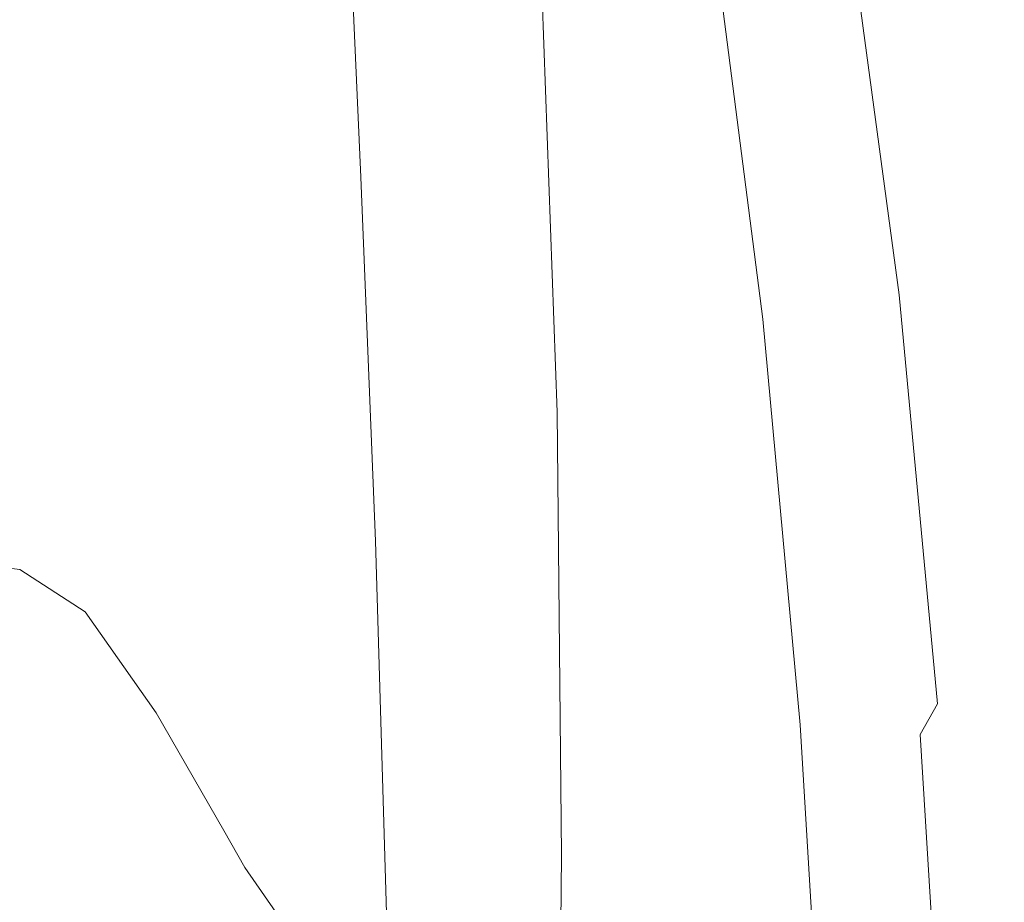
# Model space of a CAD drawing. Extents: x -169 to 143, y -495 to 0.
# Drawn here: x 75 to 82, y -123 to -116 of the extents above; entities that cross this region are included whole.
import ezdxf

# ---------------------------------------------------------------- set-up
doc = ezdxf.new("R2010")
doc.units = 0
doc.header["$LTSCALE"] = 500
doc.header["$MEASUREMENT"] = 0
for name, color, linetype in [('CHROM', 251, 'Continuous'), ('KOLOR', 254, 'Continuous'), ('RACZKA', 254, 'Continuous')]:
    doc.layers.add(name, color=color, linetype=linetype)

msp = doc.modelspace()

# ---------------------------------------------------------------- linework, layer by layer
at = {"layer": 'CHROM', "lineweight": 0}
for points, invisible_edges in [([(81.368, -116.6139, 733.3963), (81.0721, -113.4929, 725.916), (80.6186, -112.4479, 725.2771), (80.9412, -115.6512, 732.9971)], 15), ([(78.5709, -112.5801, 732.5124), (78.8127, -115.9422, 740.3836), (79.7789, -116.9517, 740.3478), (79.5544, -113.6262, 732.5522)], 15), ([(76.2775, -113.9018, 740.6048), (74.7001, -112.9012, 740.7545), (74.8581, -116.274, 748.4826), (76.4258, -117.2421, 748.2537)], 15), ([(81.6456, -117.5374, 733.8594), (81.3721, -114.4985, 726.639), (81.0721, -113.4929, 725.916), (81.368, -116.6139, 733.3963)], 15), ([(81.5853, -116.3289, 728.0428), (81.5462, -117.1349, 728.6518), (81.1918, -114.4235, 722.1885), (81.2292, -113.5935, 721.425)], 15), ([(79.5544, -113.6262, 732.5522), (79.7789, -116.9517, 740.3478), (80.5497, -117.9339, 740.3857), (80.3437, -114.6538, 732.7023)], 15), ([(76.2775, -113.9018, 740.6048), (76.4258, -117.2421, 748.2537), (77.7817, -118.2285, 748.0477), (77.647, -114.9205, 740.4752)], 15), ([(81.5462, -117.1349, 728.6518), (81.4492, -117.8636, 729.2012), (81.0911, -115.1636, 722.8597), (81.1918, -114.4235, 722.1885)], 15), ([(81.7951, -118.4172, 734.346), (81.5371, -115.449, 727.3724), (81.3721, -114.4985, 726.639), (81.6456, -117.5374, 733.8594)], 15), ([(80.9412, -115.6512, 732.9971), (80.3437, -114.6538, 732.7023), (80.5497, -117.9339, 740.3857), (81.1294, -118.8737, 740.5152)], 15), ([(77.647, -114.9205, 740.4752), (77.7817, -118.2285, 748.0477), (78.9317, -119.2166, 747.8748), (78.8127, -115.9422, 740.3836)], 11), ([(81.4492, -117.8636, 729.2012), (81.3249, -118.3973, 729.6166), (80.9622, -115.7017, 723.3594), (81.0911, -115.1636, 722.8597)], 13), ([(81.7951, -118.4172, 734.346), (81.8379, -119.2488, 734.8158), (81.5853, -116.3289, 728.0428), (81.5371, -115.449, 727.3724)], 15), ([(81.368, -116.6139, 733.3963), (80.9412, -115.6512, 732.9971), (81.1294, -118.8737, 740.5152), (81.5408, -119.773, 740.7159)], 15), ([(81.2037, -118.6182, 729.8231), (80.8404, -115.9252, 723.6084), (80.9622, -115.7017, 723.3594), (81.3249, -118.3973, 729.6166)], 15), ([(80.4901, -118.5855, 730.1551), (80.3713, -118.566, 730.2011), (80.0238, -115.8819, 724.0681), (80.1402, -115.9001, 724.012)], 13), ([(78.8127, -115.9422, 740.3836), (78.9317, -119.2166, 747.8748), (79.8818, -120.19, 747.7449), (79.7789, -116.9517, 740.3478)], 15), ([(80.6088, -118.605, 730.1091), (80.4901, -118.5855, 730.1551), (80.1402, -115.9001, 724.012), (80.2566, -115.9184, 723.956)], 15), ([(80.7276, -118.6244, 730.0631), (80.6088, -118.605, 730.1091), (80.2566, -115.9184, 723.956), (80.373, -115.9367, 723.9)], 15), ([(80.8464, -118.6439, 730.0172), (80.7276, -118.6244, 730.0631), (80.373, -115.9367, 723.9), (80.4893, -115.9549, 723.8439)], 15), ([(80.8464, -118.6439, 730.0172), (80.4893, -115.9549, 723.8439), (80.6057, -115.9732, 723.7878), (80.9652, -118.6633, 729.9712)], 15), ([(81.0842, -118.6618, 729.9111), (80.7226, -115.9703, 723.715), (80.8404, -115.9252, 723.6084), (81.2037, -118.6182, 729.8231)], 15), ([(80.9652, -118.6633, 729.9712), (80.6057, -115.9732, 723.7878), (80.7226, -115.9703, 723.715), (81.0842, -118.6618, 729.9111)], 15), ([(76.4258, -117.2421, 748.2537), (74.8581, -116.274, 748.4826), (74.9473, -119.4652, 755.6482), (76.4966, -120.4024, 755.3379)], 15), ([(81.8379, -119.2488, 734.8158), (81.8006, -120.0235, 735.262), (81.5462, -117.1349, 728.6518), (81.5853, -116.3289, 728.0428)], 15), ([(81.6456, -117.5374, 733.8594), (81.368, -116.6139, 733.3963), (81.5408, -119.773, 740.7159), (81.8067, -120.6339, 740.9674)], 15), ([(79.7789, -116.9517, 740.3478), (79.8818, -120.19, 747.7449), (80.6378, -121.1323, 747.6683), (80.5497, -117.9339, 740.3857)], 15), ([(81.8006, -120.0235, 735.262), (81.7098, -120.7327, 735.6782), (81.4492, -117.8636, 729.2012), (81.5462, -117.1349, 728.6518)], 15), ([(76.4258, -117.2421, 748.2537), (76.4966, -120.4024, 755.3379), (77.8325, -121.3571, 755.0469), (77.7817, -118.2285, 748.0477)], 15), ([(81.7951, -118.4172, 734.346), (81.6456, -117.5374, 733.8594), (81.8067, -120.6339, 740.9674), (81.9499, -121.4583, 741.2494)], 15), ([(81.7098, -120.7327, 735.6782), (81.5916, -121.2553, 735.9987), (81.3249, -118.3973, 729.6166), (81.4492, -117.8636, 729.2012)], 13), ([(81.1294, -118.8737, 740.5152), (80.5497, -117.9339, 740.3857), (80.6378, -121.1323, 747.6683), (81.2056, -122.0268, 747.6552)], 15), ([(77.7817, -118.2285, 748.0477), (77.8325, -121.3571, 755.0469), (78.9624, -122.313, 754.7836), (78.9317, -119.2166, 747.8748)], 11), ([(81.4723, -121.4703, 736.158), (81.2037, -118.6182, 729.8231), (81.3249, -118.3973, 729.6166), (81.5916, -121.2553, 735.9987)], 7), ([(81.7951, -118.4172, 734.346), (81.9499, -121.4583, 741.2494), (81.9932, -122.2482, 741.5414), (81.8379, -119.2488, 734.8158)], 15), ([(80.7511, -121.4236, 736.4147), (80.6309, -121.4021, 736.4503), (80.3713, -118.566, 730.2011), (80.4901, -118.5855, 730.1551)], 13), ([(80.8714, -121.4452, 736.3792), (80.7511, -121.4236, 736.4147), (80.4901, -118.5855, 730.1551), (80.6088, -118.605, 730.1091)], 15), ([(80.9916, -121.4667, 736.3436), (80.8714, -121.4452, 736.3792), (80.6088, -118.605, 730.1091), (80.7276, -118.6244, 730.0631)], 15), ([(81.1119, -121.4883, 736.308), (80.9916, -121.4667, 736.3436), (80.7276, -118.6244, 730.0631), (80.8464, -118.6439, 730.0172)], 15), ([(81.1119, -121.4883, 736.308), (80.8464, -118.6439, 730.0172), (80.9652, -118.6633, 729.9712), (81.2321, -121.5098, 736.2725)], 15), ([(81.3523, -121.5107, 736.2261), (81.0842, -118.6618, 729.9111), (81.2037, -118.6182, 729.8231), (81.4723, -121.4703, 736.158)], 15), ([(81.2321, -121.5098, 736.2725), (80.9652, -118.6633, 729.9712), (81.0842, -118.6618, 729.9111), (81.3523, -121.5107, 736.2261)], 15), ([(81.5408, -119.773, 740.7159), (81.1294, -118.8737, 740.5152), (81.2056, -122.0268, 747.6552), (81.6084, -122.8788, 747.6952)], 15), ([(78.9317, -119.2166, 747.8748), (78.9624, -122.313, 754.7836), (79.8939, -123.2534, 754.556), (79.8818, -120.19, 747.7449)], 15), ([(81.8379, -119.2488, 734.8158), (81.9932, -122.2482, 741.5414), (81.9613, -122.9921, 741.8336), (81.8006, -120.0235, 735.262)], 15), ([(76.4966, -120.4024, 755.3379), (74.9473, -119.4652, 755.6482), (75.0073, -122.3742, 762.0048), (76.5293, -123.2851, 761.6226)], 15), ([(81.8067, -120.6339, 740.9674), (81.5408, -119.773, 740.7159), (81.6084, -122.8788, 747.6952), (81.8695, -123.6934, 747.7784)], 15), ([(81.8006, -120.0235, 735.262), (81.9613, -122.9921, 741.8336), (81.8786, -123.6784, 742.1158), (81.7098, -120.7327, 735.6782)], 15), ([(79.8818, -120.19, 747.7449), (79.8939, -123.2534, 754.556), (80.6346, -124.1619, 754.3724), (80.6378, -121.1323, 747.6683)], 15), ([(76.4966, -120.4024, 755.3379), (76.5293, -123.2851, 761.6226), (77.8368, -124.2126, 761.2541), (77.8325, -121.3571, 755.0469)], 15), ([(81.9499, -121.4583, 741.2494), (81.8067, -120.6339, 740.9674), (81.8695, -123.6934, 747.7784), (82.0122, -124.4757, 747.8945)], 15), ([(81.7098, -120.7327, 735.6782), (81.8786, -123.6784, 742.1158), (81.7678, -124.1856, 742.3374), (81.5916, -121.2553, 735.9987)], 15), ([(81.2056, -122.0268, 747.6552), (80.6378, -121.1323, 747.6683), (80.6346, -124.1619, 754.3724), (81.1918, -125.0221, 754.2408)], 15), ([(81.4723, -121.4703, 736.158), (81.5916, -121.2553, 735.9987), (81.7678, -124.1856, 742.3374), (81.6513, -124.3922, 742.4478)], 15), ([(77.8325, -121.3571, 755.0469), (77.8368, -124.2126, 761.2541), (78.9392, -125.1408, 760.9082), (78.9624, -122.313, 754.7836)], 11), ([(80.7511, -121.4236, 736.4147), (80.9281, -124.3268, 742.627), (80.8073, -124.3024, 742.6518), (80.6309, -121.4021, 736.4503)], 11), ([(80.8714, -121.4452, 736.3792), (81.0489, -124.3511, 742.6021), (80.9281, -124.3268, 742.627), (80.7511, -121.4236, 736.4147)], 15), ([(80.9916, -121.4667, 736.3436), (81.1697, -124.3755, 742.5772), (81.0489, -124.3511, 742.6021), (80.8714, -121.4452, 736.3792)], 15), ([(81.1119, -121.4883, 736.308), (81.2905, -124.3999, 742.5524), (81.1697, -124.3755, 742.5772), (80.9916, -121.4667, 736.3436)], 15), ([(81.3523, -121.5107, 736.2261), (81.4723, -121.4703, 736.158), (81.6513, -124.3922, 742.4478), (81.5317, -124.4284, 742.4951)], 13), ([(81.9499, -121.4583, 741.2494), (82.0122, -124.4757, 747.8945), (82.0596, -125.2308, 748.0333), (81.9932, -122.2482, 741.5414)], 15), ([(81.1119, -121.4883, 736.308), (81.2321, -121.5098, 736.2725), (81.4112, -124.4242, 742.5275), (81.2905, -124.3999, 742.5524)], 15), ([(81.2321, -121.5098, 736.2725), (81.3523, -121.5107, 736.2261), (81.5317, -124.4284, 742.4951), (81.4112, -124.4242, 742.5275)], 15), ([(81.6084, -122.8788, 747.6952), (81.2056, -122.0268, 747.6552), (81.1918, -125.0221, 754.2408), (81.5886, -125.8399, 754.1548)], 15), ([(81.9932, -122.2482, 741.5414), (82.0596, -125.2308, 748.0333), (82.035, -125.9459, 748.1851), (81.9613, -122.9921, 741.8336)], 15), ([(78.9624, -122.313, 754.7836), (78.9392, -125.1408, 760.9082), (79.8459, -126.0538, 760.5939), (79.8939, -123.2534, 754.556)], 15), ([(76.5631, -125.7925, 766.8729), (76.5293, -123.2851, 761.6226), (75.0073, -122.3742, 762.0048), (75.0782, -124.9003, 767.3054)], 15)]:
    msp.add_3dface(points, dxfattribs=dict(at, invisible_edges=invisible_edges))
at = {"layer": 'KOLOR', "lineweight": 0}
for points, invisible_edges in [([(74.7188, -120.2573, -7.4846), (74.1927, -118.9507, -5.3441), (74.633, -118.9869, -3.4401), (75.1745, -120.3176, -6.0407)], 15), ([(74.8697, -120.3863, 0.7349), (75.5988, -120.5487, -0.4758), (75.1153, -119.396, -1.2555), (74.3581, -118.986, 0.675)], 15), ([(75.1745, -120.3176, -6.0407), (74.633, -118.9869, -3.4401), (75.1153, -119.396, -1.2555), (75.631, -120.6123, -5.5255)], 15), ([(76.1195, -121.4663, -3.623), (75.9949, -121.0284, -4.6298), (75.1153, -119.396, -1.2555), (75.5988, -120.5487, -0.4758)], 15), ([(76.1286, -121.3197, -6.9357), (75.631, -120.6123, -5.5255), (75.1153, -119.396, -1.2555), (75.9949, -121.0284, -4.6298)], 15), ([(75.1376, -121.2791, -10.2078), (74.7188, -120.2573, -7.4846), (75.1745, -120.3176, -6.0407), (75.5826, -121.3473, -9.3579)], 13), ([(74.4497, -121.47, 1.738), (75.234, -121.5249, 0.7879), (74.8697, -120.3863, 0.7349), (74.1103, -120.3255, 1.6839)], 15), ([(75.5826, -121.3473, -9.3579), (75.1745, -120.3176, -6.0407), (75.631, -120.6123, -5.5255), (75.9933, -121.5421, -9.1333)], 13), ([(75.234, -121.5249, 0.7879), (75.9692, -121.6426, -0.3946), (75.5988, -120.5487, -0.4758), (74.8697, -120.3863, 0.7349)], 15), ([(76.351, -122.2368, -3.3401), (76.1195, -121.4663, -3.623), (75.5988, -120.5487, -0.4758), (75.9692, -121.6426, -0.3946)], 15), ([(76.3858, -121.9281, -9.9268), (75.9933, -121.5421, -9.1333), (75.631, -120.6123, -5.5255), (76.1286, -121.3197, -6.9357)], 11), ([(76.572, -122.3725, -7.0352), (76.5276, -122.0837, -7.9092), (75.9949, -121.0284, -4.6298), (76.1195, -121.4663, -3.623)], 15), ([(76.6006, -122.1419, -9.4482), (76.1286, -121.3197, -6.9357), (75.9949, -121.0284, -4.6298), (76.5276, -122.0837, -7.9092)], 15), ([(74.9911, -122.0623, -14.2234), (74.6421, -121.2728, -11.2902), (75.1376, -121.2791, -10.2078), (75.4844, -122.0616, -13.338)], 15), ([(75.4844, -122.0616, -13.338), (75.1376, -121.2791, -10.2078), (75.5826, -121.3473, -9.3579), (75.9176, -122.1112, -12.738)], 15), ([(76.7472, -122.4002, -11.516), (76.3858, -121.9281, -9.9268), (76.1286, -121.3197, -6.9357), (76.6006, -122.1419, -9.4482)], 11), ([(75.9176, -122.1112, -12.738), (75.5826, -121.3473, -9.3579), (75.9933, -121.5421, -9.1333), (76.2977, -122.231, -12.5722)], 15), ([(74.6923, -122.391, 1.78), (75.4946, -122.4448, 0.8216), (75.234, -121.5249, 0.7879), (74.4497, -121.47, 1.738)], 15), ([(76.6772, -122.8555, -6.6035), (76.572, -122.3725, -7.0352), (76.1195, -121.4663, -3.623), (76.351, -122.2368, -3.3401)], 15), ([(75.4946, -122.4448, 0.8216), (76.2366, -122.5389, -0.3554), (75.9692, -121.6426, -0.3946), (75.234, -121.5249, 0.7879)], 15), ([(76.6317, -122.4414, -12.9893), (76.2977, -122.231, -12.5722), (75.9933, -121.5421, -9.1333), (76.3858, -121.9281, -9.9268)], 15), ([(76.5384, -122.943, -3.206), (76.351, -122.2368, -3.3401), (75.9692, -121.6426, -0.3946), (76.2366, -122.5389, -0.3554)], 15), ([(76.9236, -122.7114, -13.9763), (76.6317, -122.4414, -12.9893), (76.3858, -121.9281, -9.9268), (76.7472, -122.4002, -11.516)], 15), ([(74.73, -122.7016, -18.5626), (74.4307, -122.0932, -15.2456), (74.9911, -122.0623, -14.2234), (75.2954, -122.6702, -17.6726)], 15), ([(75.2954, -122.6702, -17.6726), (74.9911, -122.0623, -14.2234), (75.4844, -122.0616, -13.338), (75.7871, -122.6601, -16.9109)], 15), ([(75.7871, -122.6601, -16.9109), (75.4844, -122.0616, -13.338), (75.9176, -122.1112, -12.738), (76.2107, -122.683, -16.3719)], 15), ([(76.9425, -123.0602, -10.4751), (76.9352, -122.836, -11.1803), (76.5276, -122.0837, -7.9092), (76.572, -122.3725, -7.0352)], 15), ([(76.9798, -122.7812, -12.24), (76.6006, -122.1419, -9.4482), (76.5276, -122.0837, -7.9092), (76.9352, -122.836, -11.1803)], 15), ([(76.2107, -122.683, -16.3719), (75.9176, -122.1112, -12.738), (76.2977, -122.231, -12.5722), (76.572, -122.7509, -16.1502)], 15), ([(77.0644, -122.8534, -13.6785), (76.7472, -122.4002, -11.516), (76.6006, -122.1419, -9.4482), (76.9798, -122.7812, -12.24)], 13), ([(76.8767, -122.8754, -16.3403), (76.572, -122.7509, -16.1502), (76.2977, -122.231, -12.5722), (76.6317, -122.4414, -12.9893)], 15), ([(76.7861, -123.3797, -6.3916), (76.6772, -122.8555, -6.6035), (76.351, -122.2368, -3.3401), (76.5384, -122.943, -3.206)], 15), ([(74.854, -123.119, 1.813), (75.6686, -123.174, 0.8447), (75.4946, -122.4448, 0.8216), (74.6923, -122.391, 1.78)], 15), ([(76.9835, -123.3999, -10.0457), (76.9425, -123.0602, -10.4751), (76.572, -122.3725, -7.0352), (76.6772, -122.8555, -6.6035)], 15), ([(77.1771, -123.0105, -15.5202), (76.9236, -122.7114, -13.9763), (76.7472, -122.4002, -11.516), (77.0644, -122.8534, -13.6785)], 11), ([(75.6686, -123.174, 0.8447), (76.4165, -123.2571, -0.3371), (76.2366, -122.5389, -0.3554), (75.4946, -122.4448, 0.8216)], 15), ([(77.1277, -123.0387, -16.9277), (76.8767, -122.8754, -16.3403), (76.6317, -122.4414, -12.9893), (76.9236, -122.7114, -13.9763)], 15), ([(76.6761, -123.5569, -3.1533), (76.5384, -122.943, -3.206), (76.2366, -122.5389, -0.3554), (76.4165, -123.2571, -0.3371)], 15)]:
    msp.add_3dface(points, dxfattribs=dict(at, invisible_edges=invisible_edges))
at = {"layer": 'RACZKA', "lineweight": 0}
for points, invisible_edges in [([(79.8611, -116.6718, 724.1382), (79.4396, -114.3161, 718.5244), (79.5181, -114.0027, 718.3259), (79.9509, -116.4093, 724.0725)], 15), ([(75.5676, -117.0284, 715.4935), (74.2186, -116.7928, 713.0063), (74.21, -114.0401, 707.5721), (75.5379, -114.4319, 710.3301)], 15), ([(79.8611, -116.6718, 724.1382), (79.7152, -117.0087, 724.2591), (79.3125, -114.7366, 718.8611), (79.4396, -114.3161, 718.5244)], 15), ([(75.5676, -117.0284, 715.4935), (75.5379, -114.4319, 710.3301), (76.6135, -114.8737, 713.0173), (76.672, -117.3052, 717.9128)], 15), ([(79.7152, -117.0087, 724.2591), (79.4991, -117.3628, 724.2936), (79.1329, -115.2114, 719.2264), (79.3125, -114.7366, 718.8611)], 15), ([(76.672, -117.3052, 717.9128), (76.6135, -114.8737, 713.0173), (77.4591, -115.3268, 715.5165), (77.559, -117.5743, 720.1387)], 11), ([(79.4991, -117.3628, 724.2936), (79.1989, -117.6771, 724.1005), (78.8964, -115.6879, 719.5099), (79.1329, -115.2114, 719.2264)], 15), ([(77.559, -117.5743, 720.1387), (77.4591, -115.3268, 715.5165), (78.0972, -115.7528, 717.7108), (78.2554, -117.787, 722.0458)], 15), ([(79.1989, -117.6771, 724.1005), (78.7919, -117.8517, 723.4333), (78.5642, -115.9427, 719.1814), (78.8964, -115.6879, 719.5099)], 15), ([(78.2554, -117.787, 722.0458), (78.0972, -115.7528, 717.7108), (78.5642, -115.9427, 719.1814), (78.7919, -117.8517, 723.4333)], 15), ([(80.3661, -118.7146, 730.1766), (80.0182, -116.0329, 724.0512), (80.0238, -115.8819, 724.0681), (80.3713, -118.566, 730.2011)], 11), ([(80.3452, -118.8744, 730.147), (79.9986, -116.2025, 724.0481), (80.0182, -116.0329, 724.0512), (80.3661, -118.7146, 730.1766)], 15), ([(80.293, -119.0566, 730.1073), (79.9509, -116.4093, 724.0725), (79.9986, -116.2025, 724.0481), (80.3452, -118.8744, 730.147)], 15), ([(80.1938, -119.2723, 730.0527), (79.8611, -116.6718, 724.1382), (79.9509, -116.4093, 724.0725), (80.293, -119.0566, 730.1073)], 15), ([(80.1938, -119.2723, 730.0527), (80.0318, -119.5329, 729.978), (79.7152, -117.0087, 724.2591), (79.8611, -116.6718, 724.1382)], 15), ([(75.598, -119.9014, 721.2436), (74.2306, -119.8254, 719.0365), (74.2186, -116.7928, 713.0063), (75.5676, -117.0284, 715.4935)], 15), ([(75.598, -119.9014, 721.2436), (75.5676, -117.0284, 715.4935), (76.672, -117.3052, 717.9128), (76.7333, -120.0128, 723.3989)], 15), ([(80.0318, -119.5329, 729.978), (79.7897, -119.7963, 729.765), (79.4991, -117.3628, 724.2936), (79.7152, -117.0087, 724.2591)], 15), ([(76.7333, -120.0128, 723.3989), (76.672, -117.3052, 717.9128), (77.559, -117.5743, 720.1387), (77.6613, -120.1201, 725.3922)], 11), ([(79.7897, -119.7963, 729.765), (79.4498, -120.0205, 729.2953), (79.1989, -117.6771, 724.1005), (79.4991, -117.3628, 724.2936)], 15), ([(77.6613, -120.1201, 725.3922), (77.559, -117.5743, 720.1387), (78.2554, -117.787, 722.0458), (78.4068, -120.1836, 727.1129)], 15), ([(79.4498, -120.0205, 729.2953), (78.9947, -120.1636, 728.4507), (78.7919, -117.8517, 723.4333), (79.1989, -117.6771, 724.1005)], 15), ([(78.4068, -120.1836, 727.1129), (78.2554, -117.787, 722.0458), (78.7919, -117.8517, 723.4333), (78.9947, -120.1636, 728.4507)], 15), ([(80.6262, -121.5478, 736.4183), (80.3661, -118.7146, 730.1766), (80.3713, -118.566, 730.2011), (80.6309, -121.4021, 736.4503)], 11), ([(80.6044, -121.6992, 736.3668), (80.3452, -118.8744, 730.147), (80.3661, -118.7146, 730.1766), (80.6262, -121.5478, 736.4183)], 15), ([(80.5487, -121.8616, 736.276), (80.293, -119.0566, 730.1073), (80.3452, -118.8744, 730.147), (80.6044, -121.6992, 736.3668)], 15), ([(80.4419, -122.0406, 736.1265), (80.1938, -119.2723, 730.0527), (80.293, -119.0566, 730.1073), (80.5487, -121.8616, 736.276)], 15), ([(80.4419, -122.0406, 736.1265), (80.2671, -122.2419, 735.8987), (80.0318, -119.5329, 729.978), (80.1938, -119.2723, 730.0527)], 15), ([(80.2671, -122.2419, 735.8987), (80.0063, -122.4443, 735.5163), (79.7897, -119.7963, 729.765), (80.0318, -119.5329, 729.978)], 15), ([(80.0063, -122.4443, 735.5163), (79.6415, -122.6269, 734.9031), (79.4498, -120.0205, 729.2953), (79.7897, -119.7963, 729.765)], 15), ([(75.6112, -122.9487, 727.3466), (74.2259, -123.0137, 725.3873), (74.2306, -119.8254, 719.0365), (75.598, -119.9014, 721.2436)], 15), ([(75.6112, -122.9487, 727.3466), (75.598, -119.9014, 721.2436), (76.7333, -120.0128, 723.3989), (76.7768, -122.915, 729.2735)], 15), ([(76.7768, -122.915, 729.2735), (76.7333, -120.0128, 723.3989), (77.6613, -120.1201, 725.3922), (77.7427, -122.8893, 731.0804)], 11), ([(79.6415, -122.6269, 734.9031), (79.155, -122.7685, 733.9828), (78.9947, -120.1636, 728.4507), (79.4498, -120.0205, 729.2953)], 15), ([(77.7427, -122.8893, 731.0804), (77.6613, -120.1201, 725.3922), (78.4068, -120.1836, 727.1129), (78.5287, -122.8482, 732.6794)], 15), ([(78.5287, -122.8482, 732.6794), (78.4068, -120.1836, 727.1129), (78.9947, -120.1636, 728.4507), (79.155, -122.7685, 733.9828)], 15), ([(80.6262, -121.5478, 736.4183), (80.6309, -121.4021, 736.4503), (80.8073, -124.3024, 742.6518), (80.803, -124.4452, 742.6131)], 13), ([(80.6044, -121.6992, 736.3668), (80.6262, -121.5478, 736.4183), (80.803, -124.4452, 742.6131), (80.7807, -124.5907, 742.5465)], 15), ([(80.5487, -121.8616, 736.276), (80.6044, -121.6992, 736.3668), (80.7807, -124.5907, 742.5465), (80.7224, -124.7413, 742.4243)], 15), ([(80.4419, -122.0406, 736.1265), (80.5487, -121.8616, 736.276), (80.7224, -124.7413, 742.4243), (80.61, -124.8997, 742.2188)], 15), ([(80.4419, -122.0406, 736.1265), (80.61, -124.8997, 742.2188), (80.4254, -125.0684, 741.9019), (80.2671, -122.2419, 735.8987)], 15), ([(80.2671, -122.2419, 735.8987), (80.4254, -125.0684, 741.9019), (80.1504, -125.2395, 741.4233), (80.0063, -122.4443, 735.5163)], 15), ([(80.0063, -122.4443, 735.5163), (80.1504, -125.2395, 741.4233), (79.7666, -125.405, 740.7327), (79.6415, -122.6269, 734.9031)], 15), ([(79.6415, -122.6269, 734.9031), (79.7666, -125.405, 740.7327), (79.2554, -125.5566, 739.7794), (79.155, -122.7685, 733.9828)], 15)]:
    msp.add_3dface(points, dxfattribs=dict(at, invisible_edges=invisible_edges))

doc.saveas('drawing.dxf')
